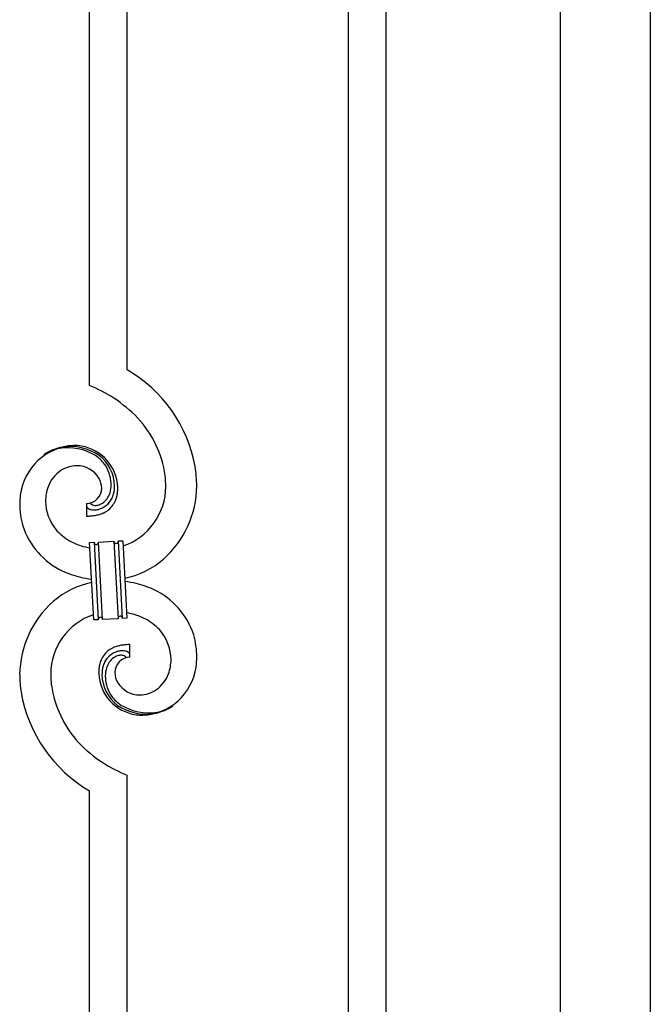
# Model space of a CAD drawing. Units: millimetres. Extents: x 250 to 8280, y 75 to 5795.
# Drawn here: x 7551 to 7836, y 1637 to 2082 of the extents above; entities that cross this region are included whole.
import ezdxf

# ---------------------------------------------------------------- set-up
doc = ezdxf.new("R2010")
doc.units = ezdxf.units.MM
doc.layers.add('YKK_A1', color=4, linetype='Continuous', lineweight=30)

msp = doc.modelspace()

# ---------------------------------------------------------------- linework, layer by layer
at = {"layer": 'YKK_A1', "linetype": 'Continuous'}
for p, q in [((7582.55, 1916.65), (7582.55, 2255.05)), ((7599.55, 1923.73), (7599.55, 2247.4)), ((7699.55, 1346.26), (7699.55, 2202.4)), ((7716.55, 1338.61), (7716.55, 2194.75)), ((7581.28, 1863.36), (7581.28, 1857.72)), ((7583, 1863.45), (7582.96, 1863.49)), ((7582.65, 1845.81), (7584.64, 1845.91)), ((7584.48, 1810.86), (7582.65, 1845.81)), ((7584.64, 1845.91), (7586.48, 1810.96)), ((7584.64, 1845.91), (7586.48, 1810.96)), ((7586.64, 1846.02), (7593.63, 1846.38)), ((7588.48, 1811.07), (7586.64, 1846.02)), ((7588.48, 1811.07), (7586.64, 1846.02)), ((7593.63, 1846.38), (7595.46, 1811.43)), ((7593.63, 1846.38), (7595.46, 1811.43)), ((7595.63, 1846.49), (7597.63, 1846.59)), ((7597.46, 1811.54), (7595.63, 1846.49)), ((7597.46, 1811.54), (7595.63, 1846.49)), ((7597.63, 1846.59), (7599.46, 1811.64)), ((7586.48, 1810.96), (7584.48, 1810.86)), ((7595.46, 1811.43), (7588.48, 1811.07)), ((7599.46, 1811.64), (7597.46, 1811.54)), ((7600.83, 1794.09), (7600.83, 1799.73)), ((7599.55, 1391.27), (7599.55, 1740.8)), ((7582.55, 1398.92), (7582.55, 1733.72))]:
    msp.add_line(p, q, dxfattribs=at)
at = {"layer": 'YKK_A1', "linetype": 'Continuous', "ltscale": 0.5}
for p, q in [((7795.3, 1319), (7795.3, 2102.81)), ((7835.8, 2102.81), (7835.8, 1319.79))]:
    msp.add_line(p, q, dxfattribs=at)
at = {"layer": 'YKK_A1', "linetype": 'Continuous'}
for centre, radius, start, end in [((7567.78, 1868.74), 63.51, 10.3516, 59.9813), ((7552.58, 1845.15), 77.52, 58.0921, 67.2545), ((7554.07, 1852.16), 70.83, 44.6641, 56.1137), ((7568.34, 1868.91), 48.94, 8.3412, 42.4642), ((7576.89, 1863.84), 25.8, 93.3207, 172.5162), ((7574.65, 1865.85), 23.35, 100.2206, 123.0629), ((7574.24, 1862.4), 26.37, 101.4583, 110.6208), ((7572.79, 1864.64), 23.91, 58.3222, 99.1381), ((7574.02, 1866.27), 22.83, 55.8023, 98.8342), ((7574.68, 1859.42), 30.18, 81.7593, 88.6327), ((7575.59, 1869.76), 19.82, 2.9329, 80.0931), ((7573.76, 1867.31), 21.64, 114.038, 123.2004), ((7573.81, 1868.69), 19.96, 38.6758, 54.6925), ((7576.08, 1870.97), 17.81, 0.9878, 52.7989), ((7577.03, 1866.73), 13.7, 90.924, 122.8025), ((7576.8, 1868.61), 11.82, 31.6693, 89.9662), ((7575.75, 1871.63), 16.65, 3.0554, 34.9339), ((7556.57, 1869.05), 74.52, 1.6931, 8.5666), ((7578.69, 1865.17), 15.91, 124.7972, 158.9202), ((7578.24, 1870.01), 9.87, 1.717, 29.0881), ((7554.54, 1869.86), 62.52, 1.0599, 5.6429), ((7583.36, 1864.1), 20.66, 160.7996, 179.0953), ((7579.39, 1871.94), 13, 343.2552, 359.2719), ((7573.78, 1871.77), 18.61, 0.0091, 2.3009), ((7572.42, 1871.53), 21.47, 354.7344, 359.3175), ((7545.9, 1872.15), 49.51, 356.116, 358.4077), ((7588.58, 1871.19), 28.47, 288.7849, 359.6682), ((7585.95, 1871.94), 45.11, 311.6916, 359.1307), ((7600.43, 1861.96), 49.39, 173.9079, 178.491), ((7581.04, 1870.41), 7.06, 271.9467, 359.1524), ((7581.82, 1871.57), 10.58, 325.3692, 341.3859), ((7580.45, 1871.26), 13.5, 335.7639, 344.9263), ((7578.57, 1871.32), 15.33, 346.5526, 353.426), ((7578.42, 1870.81), 17.03, 340.1463, 347.0198), ((7572.49, 1871.4), 22.95, 348.9061, 353.4891), ((7593.3, 1863.97), 42.25, 180.9749, 194.7094), ((7584.38, 1865.08), 21.69, 181.7342, 218.0953), ((7582.6, 1862.39), 1.33, 181.5754, 199.8711), ((7583.14, 1862.71), 1.94, 203.4207, 212.5831), ((7583.28, 1862.94), 2.18, 215.6678, 222.5412), ((7585.34, 1865.92), 3.4, 226.5113, 265.1035), ((7585.23, 1868.09), 5.56, 268.1112, 274.9846), ((7585.06, 1868.08), 5.56, 276.7529, 283.6263), ((7584.29, 1870.31), 7.92, 285.2605, 301.2771), ((7584.01, 1870.25), 9.84, 285.2042, 332.6433), ((7583.18, 1871.13), 9.21, 304.5029, 322.7986), ((7583.65, 1869.42), 11.65, 310.4643, 337.8354), ((7580.34, 1908.22), 50.51, 271.0669, 273.3586), ((7584.13, 1863.92), 3.48, 224.9502, 229.5333), ((7584.14, 1864.19), 3.7, 232.1144, 236.6975), ((7584.67, 1865.33), 4.94, 238.7807, 243.3638), ((7584.54, 1865.43), 4.97, 245.3292, 252.2026), ((7584.69, 1866.71), 6.24, 254.4048, 279.514), ((7578.36, 1904.89), 47.35, 275.9829, 278.2746), ((7581.13, 1879.91), 22.24, 280.4721, 285.0551), ((7581.34, 1882.37), 22.25, 281.3787, 283.6705), ((7582.19, 1874.47), 16.72, 286.395, 293.2684), ((7582.77, 1871.86), 14.11, 295.3137, 306.7633), ((7585.71, 1864.55), 35.15, 198.7574, 243.9971), ((7586.25, 1868.35), 25.21, 221.3097, 239.6054), ((7590.36, 1878.46), 36.05, 242.1039, 251.2663), ((7591.72, 1889.84), 47.33, 254.1366, 259.109), ((7585.94, 1846), 1.3, 183.8291, 206.6714), ((7585.84, 1846.02), 1.22, 209.475, 236.8461), ((7585.67, 1845.85), 0.988, 239.981, 271.8594), ((7585.63, 1845.87), 1.01, 274.126, 296.9683), ((7585.54, 1845.93), 1.1, 299.4975, 333.6206), ((7585.39, 1845.97), 1.25, 335.052, 2.4231), ((7594.77, 1846.44), 1.14, 182.6919, 245.2609), ((7594.66, 1846.34), 1.01, 249.0575, 271.8998), ((7594.61, 1846.33), 0.996, 274.6249, 317.6568), ((7594.43, 1846.43), 1.2, 319.6297, 2.6616), ((7589.89, 1869.05), 40.34, 282.3381, 310.2373), ((7591.95, 1882.43), 54, 246.3655, 255.5279), ((7592.21, 1788.4), 40.34, 102.3374, 130.2352), ((7594.14, 1906.72), 78.17, 258.4234, 262.1845), ((7587.96, 1750.73), 78.17, 78.4235, 82.1851), ((7590.15, 1775.02), 54, 66.3655, 75.5279), ((7596.39, 1792.9), 35.15, 18.7573, 63.997), ((7596.15, 1785.51), 45.11, 131.6918, 179.1309), ((7593.52, 1786.26), 28.47, 108.7869, 179.6685), ((7590.4, 1767.61), 47.32, 74.1465, 79.1198), ((7591.75, 1778.99), 36.05, 62.1038, 71.2663), ((7587.71, 1811.01), 1.23, 138.9906, 182.0224), ((7587.5, 1811.11), 1.01, 94.9405, 135.7564), ((7587.42, 1811.07), 1.04, 45.1065, 90.3462), ((7587.25, 1810.99), 1.23, 3.6936, 42.2858), ((7596.72, 1811.47), 1.26, 145.5458, 181.9069), ((7596.48, 1811.61), 0.982, 94.2229, 143.8526), ((7596.43, 1811.6), 0.988, 59.8683, 91.7467), ((7596.3, 1811.47), 1.17, 3.0998, 57.0828), ((7595.86, 1789.1), 25.21, 41.3091, 59.6048), ((7597.73, 1792.37), 21.69, 1.7331, 38.0942), ((7588.81, 1793.48), 42.25, 0.9749, 14.7094), ((7600.97, 1777.54), 22.24, 100.4728, 105.0558), ((7603.74, 1752.56), 47.35, 95.9829, 98.2746), ((7601.77, 1749.23), 50.51, 91.0668, 93.3585), ((7598.26, 1788.18), 11.41, 130.2105, 159.8381), ((7598.09, 1787.21), 9.84, 105.2031, 152.6422), ((7599.34, 1785.59), 14.11, 115.3119, 126.7615), ((7599.91, 1782.98), 16.72, 106.395, 113.2684), ((7600.78, 1775.08), 22.25, 101.4039, 103.6956), ((7597.7, 1786.46), 8.55, 100.9887, 103.2804), ((7597.11, 1788.52), 6.42, 94.792, 99.375), ((7597.41, 1790.74), 6.24, 74.4089, 99.5181), ((7596.8, 1791.04), 3.89, 79.6349, 93.3695), ((7596.76, 1791.56), 3.39, 49.9114, 77.2825), ((7597.06, 1790.65), 6.43, 67.0283, 71.6114), ((7597.44, 1792.05), 5, 60.188, 64.7711), ((7596.91, 1791.58), 5.67, 55.5562, 57.8479), ((7597.97, 1793.39), 3.59, 48.6805, 53.2636), ((7597.98, 1793.67), 3.37, 41.0342, 45.6172), ((7598.84, 1794.58), 2.13, 30.9353, 37.8088), ((7599.44, 1795.03), 1.38, 2.6182, 27.7274), ((7603.92, 1786.67), 17.25, 161.6065, 168.48), ((7601.66, 1786.19), 13.5, 155.7603, 164.9227), ((7601.21, 1785.44), 11.59, 147.0642, 160.7987), ((7598.59, 1786.71), 8.71, 126.4285, 144.7242), ((7597.87, 1787.08), 8, 105.505, 123.8007), ((7601.07, 1787.04), 7.06, 91.946, 179.1516), ((7594.31, 1788.97), 6.95, 45.9287, 48.2205), ((7598.75, 1793.35), 20.66, 340.8002, 359.0959), ((7592.71, 1794.86), 38.34, 352.132, 359.0054), ((7617.9, 1787.59), 66.86, 181.1966, 188.07), ((7627.56, 1787.59), 62.52, 181.0603, 185.6433), ((7626.64, 1785.95), 39.94, 176.6762, 178.968), ((7606.4, 1787.58), 19.7, 182.653, 261.8485), ((7609.97, 1786.14), 23.29, 170.1832, 174.7662), ((7609.69, 1785.92), 21.47, 174.7341, 179.3171), ((7606.02, 1786.48), 17.81, 180.9882, 232.7992), ((7603.54, 1786.13), 15.34, 166.5564, 173.4298), ((7602.72, 1785.51), 13, 163.2552, 179.2719), ((7603.61, 1787.37), 9.6, 181.3614, 210.989), ((7605.55, 1793.24), 25.4, 272.601, 351.7965), ((7603.01, 1792.57), 16.4, 306.6003, 338.4787), ((7608.32, 1785.68), 18.6, 180.0094, 182.3012), ((7606.36, 1785.82), 16.65, 183.0565, 214.9349), ((7605.39, 1789.03), 12, 213.3828, 269.5278), ((7615.23, 1789.33), 64.5, 189.929, 239.5587), ((7613.77, 1788.54), 48.94, 188.3415, 222.4646), ((7604.88, 1791.33), 14.3, 271.6712, 303.5497), ((7608.29, 1788.76), 19.97, 218.6698, 234.6865), ((7608.09, 1791.18), 22.83, 235.801, 278.8329), ((7609.31, 1792.82), 23.91, 238.3232, 279.1391), ((7607.45, 1791.6), 23.35, 280.2236, 303.0659), ((7607.87, 1795.05), 26.37, 281.4544, 290.6168), ((7608.34, 1790.14), 21.64, 294.0465, 303.209), ((7607.02, 1793.81), 25.95, 262.4349, 269.3084), ((7628.04, 1805.29), 70.83, 224.6625, 236.1121), ((7629.53, 1812.3), 77.52, 238.0917, 247.2541)]:
    msp.add_arc(centre, radius, start, end, dxfattribs=at)

doc.saveas('drawing.dxf')
